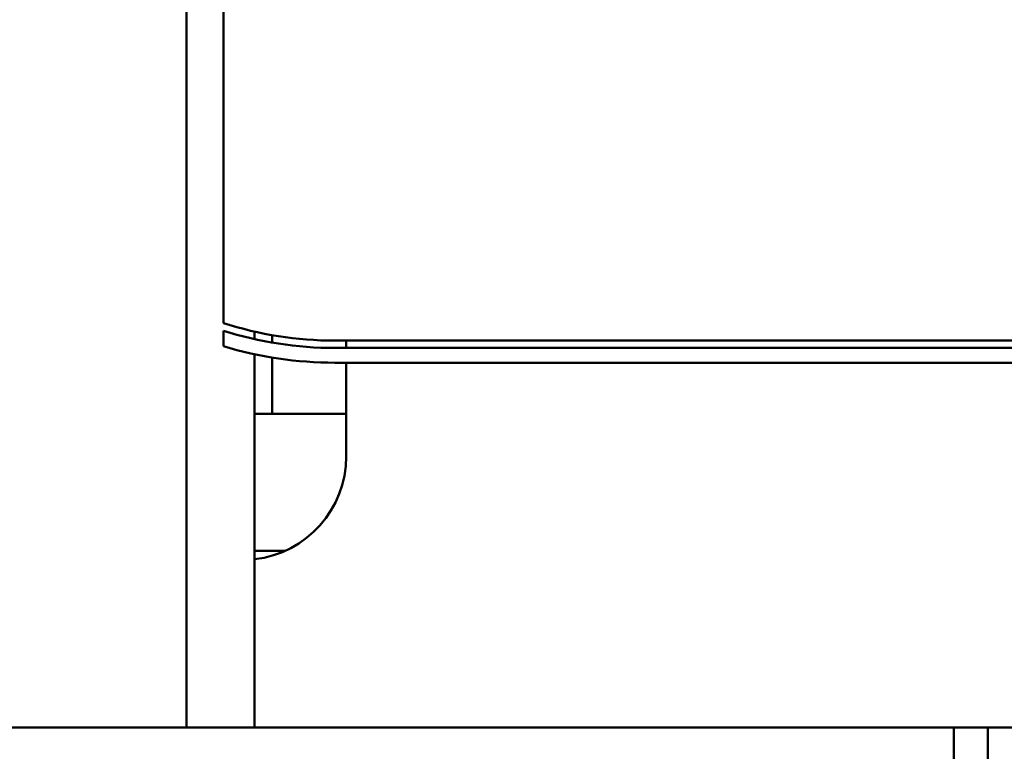
# Model space of a CAD drawing. Units: inches. Extents: x 0.05 to 2.15, y 0.02 to 1.67.
# Drawn here: x 0.84 to 0.87, y 1.42 to 1.44 of the extents above; entities that cross this region are included whole.
import ezdxf

# ---------------------------------------------------------------- set-up
doc = ezdxf.new("R2010")
doc.units = ezdxf.units.IN
doc.header["$LTSCALE"] = 0.1
doc.header["$MEASUREMENT"] = 0
doc.layers.add('Visible (ANSI)', color=7, linetype='Continuous', lineweight=50)

msp = doc.modelspace()

# ---------------------------------------------------------------- linework, layer by layer
at = {"layer": 'Visible (ANSI)'}
for p, q in [((0.8457581585566133, 1.450933215970489), (0.8457581585566133, 1.433530286755379)), ((0.8445028447976723, 1.450183215970489), (0.8445028447976723, 1.419795715970489)), ((0.8457581585566133, 1.433267818338005), (0.8457581585566133, 1.432744414770444)), ((0.8468188287821087, 1.43298276654964), (0.8468188287821087, 1.433239002077909)), ((0.8474214316268746, 1.432864141640008), (0.8474214316268746, 1.433117870617699)), ((0.8734753108997381, 1.432933215970489), (0.8495458193856361, 1.432933215970489)), ((0.8499291850307383, 1.432933215970463), (0.8499291850307383, 1.432683215970463)), ((0.8495458193856361, 1.432683215970491), (0.8734753108997381, 1.432683215970491)), ((0.8468188287821087, 1.419795715970488), (0.8468188287821087, 1.432471036776933)), ((0.8474214316268746, 1.430448658048019), (0.8474214316268746, 1.432357120899603)), ((0.8734753108997381, 1.432183215970489), (0.8495458193856361, 1.432183215970489)), ((0.8499291850307383, 1.432183215970463), (0.8499291850307383, 1.428995715970463)), ((0.8468188287821087, 1.430448658048024), (0.8499291850307383, 1.430448658048024)), ((0.8468188287821087, 1.425792408048024), (0.8478576828114611, 1.425792408048024)), ((0.8705589727046014, 1.419795715970495), (0.8357286144719042, 1.419795715970489)), ((0.8705589727046014, 1.419795715970495), (0.8705589727046014, 1.397920715970494)), ((0.8717169646968196, 1.419795715970495), (0.8705589727046014, 1.419795715970495)), ((0.8830138699853879, 1.419795715970479), (0.8717169646968196, 1.419795715970475)), ((0.8717169646968196, 1.419795715970495), (0.8717169646968196, 1.397920715970494))]:
    msp.add_line(p, q, dxfattribs=at)
for centre, radius, start, end in [((0.8495458193856361, 1.445245715970489), 0.0123124999999998, 252.0837028740574, 269.9999999999993), ((0.8495458193856361, 1.445245715970489), 0.0125624999999998, 252.451960237472, 269.9999999999994), ((0.8495458193856361, 1.445245715970489), 0.0130625000000004, 253.1441713710563, 270), ((0.8464166850307382, 1.428995715970463), 0.0035125, 276.5741709384262, 0)]:
    msp.add_arc(centre, radius, start, end, dxfattribs=at)

doc.saveas('drawing.dxf')
